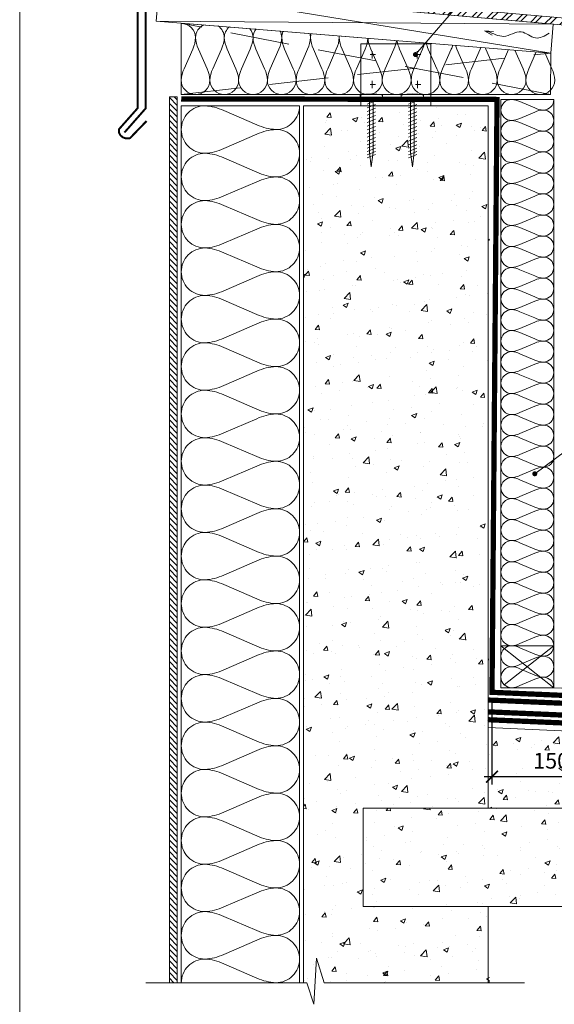
# Model space of a CAD drawing. Units: millimetres. Extents: x 8972 to 9159, y 1873 to 2160.
# Drawn here: x 8972 to 9040, y 1968 to 2093 of the extents above; entities that cross this region are included whole.
import ezdxf

# ---------------------------------------------------------------- set-up
doc = ezdxf.new("R2010")
doc.units = ezdxf.units.MM
doc.linetypes.add('HIDDEN', pattern=[0.375, 0.25, -0.125])
doc.layers.get('0').update_dxf_attribs({"lineweight": 13})
for name, color, linetype, lineweight in [('Betonas', 8, 'Continuous', 9), ('EPS', 30, 'Continuous', 9), ('Kampuočiai', 7, 'Continuous', 9), ('Mastika', 3, 'Continuous', 9), ('Medniai tašai', 34, 'Continuous', 9), ('Papildomos pilkos linijos', 8, 'Continuous', 18), ('Plokštės', 7, 'Continuous', 9), ('Sena hidroizoliacija', 34, 'Continuous', 18), ('Skardelės', 252, 'Continuous', 9), ('Tvirtinimo elementai', 7, 'Continuous', 9), ('Užrašai', 7, 'Continuous', 9), ('Ventiliacija', 7, 'Continuous', 9), ('Šilumos izoliacija', 40, 'Continuous', 9), ('Крепеж', 7, 'Continuous', 9)]:
    doc.layers.add(name, color=color, linetype=linetype, lineweight=lineweight)
doc.layers.add('Garo izoliacija', color=2, linetype='Continuous')
doc.styles.get("Standard").update_dxf_attribs({"font": 'arial.ttf'})
doc.dimstyles.new('Copy of Шурик 0.15', dxfattribs={"dimtxt": 2, "dimasz": 1.5, "dimexe": 1, "dimexo": 1, "dimgap": 1, "dimtad": 1, "dimdec": 0, "dimlfac": 6.67, "dimzin": 0, "dimdsep": 46, "dimtxsty": 'Standard', "dimblk": 'ARCHTICK', "dimcen": 0.09, "dimdle": 1, "dimadec": 0, "dimazin": 0, "dimtfac": 1, "dimtdec": 0, "dimtofl": 0, "dimtmove": 0, "dimatfit": 3, "dimldrblk": 'NONE', "dimfxl": 1, "dimtolj": 1, "dimtzin": 0, "dimarcsym": 0})

# ---------------------------------------------------------------- blocks, each defined once
blk = doc.blocks.new('arow')
at = {"linetype": 'Continuous'}
for q in [(1863.772, 694.998), (1863.812, 694.877)]:
    blk.add_line((1864.057, 695.019), q, dxfattribs=at)
blk.add_spline([(1862, 694.945), (1862.436, 694.792), (1862.889, 694.985), (1863.445, 694.843), (1863.947, 694.994), (1864.057, 695.019)], degree=3, dxfattribs=at)
blk = doc.blocks.new('_ArchTick')
at = {"color": 0, "linetype": 'ByBlock', "const_width": 0.15}
blk.add_lwpolyline([(-0.5, -0.5), (0.5, 0.5)], dxfattribs=at)
blk = doc.blocks.new('*D266')
at = {"layer": 'Užrašai', "color": 0, "lineweight": -2, "transparency": 16777216}
for p, q in [((9032.18, 2006.8), (9032.18, 1996.1)), ((9047.18, 2006.15), (9047.18, 1996.1)), ((9031.18, 1997.1), (9048.18, 1997.1))]:
    blk.add_line(p, q, dxfattribs=at)
at = {"layer": 'Užrašai', "color": 0, "lineweight": -2, "transparency": 16777216, "xscale": 1.5, "yscale": 1.5, "zscale": 1.5, "rotation": 180}
blk.add_blockref('_ArchTick', (9032.18, 1997.1), dxfattribs=at)
at = {"layer": 'Užrašai', "color": 0, "lineweight": -2, "transparency": 16777216, "xscale": 1.5, "yscale": 1.5, "zscale": 1.5}
blk.add_blockref('_ArchTick', (9047.18, 1997.1), dxfattribs=at)
at = {"layer": 'Užrašai', "color": 0, "transparency": 16777216, "insert": (9039.68, 1999.12), "char_height": 2, "attachment_point": 5}
blk.add_mtext('\\A1;150 ', dxfattribs=at)
blk = doc.blocks.new('_None')
blk = doc.blocks.new('sc 3')
at = {"layer": 'Крепеж'}
for p, q in [((1605.31, 694.11), (1605.71, 694.11)), ((1605.71, 694.11), (1605.71, 691.29)), ((1606.45, 692.2), (1606.03, 693.24)), ((1606.92, 692.2), (1606.5, 693.24)), ((1607.39, 692.2), (1606.96, 693.24)), ((1607.86, 692.2), (1607.43, 693.24)), ((1608.33, 692.2), (1607.9, 693.24)), ((1608.79, 692.2), (1608.37, 693.24)), ((1609.26, 692.2), (1608.84, 693.24)), ((1609.73, 692.2), (1609.31, 693.24)), ((1610.2, 692.2), (1609.78, 693.24)), ((1610.67, 692.2), (1610.25, 693.24)), ((1611.14, 692.2), (1610.71, 693.24)), ((1611.61, 692.2), (1611.18, 693.24)), ((1612.05, 692.2), (1611.63, 693.24)), ((1612.49, 692.2), (1612.06, 693.24)), ((1612.89, 692.2), (1612.47, 693.24)), ((1613.29, 692.2), (1612.86, 693.24)), ((1605.71, 691.29), (1605.31, 691.29))]:
    blk.add_line(p, q, dxfattribs=at)
blk.add_lwpolyline([(1605.71, 692.46), (1605.71, 692.93), (1612.55, 692.93), (1614.43, 692.69), (1612.55, 692.46)], close=True, dxfattribs=at)
blk.add_arc((1612.26, 692.72), 7.09, 168.694, 191.5584, dxfattribs=at)

msp = doc.modelspace()

# ---------------------------------------------------------------- hatches: boundary and pattern name
at = {"layer": 'Betonas'}
h = msp.add_hatch(dxfattribs=at)
h.set_pattern_fill('AR-CONC', color=8, scale=0.036, style=0)
h.set_pattern_definition([(50, (6774.2265, 1369.6893), (6.558648, -0.573807), [0.6858, -7.5438]), (355, (6774.2265, 1369.689), (-1.268763, 6.878046), [0.54864, -6.035061]), (100.45144, (6774.773, 1369.6415), (5.289885, 6.304239), [0.58284, -6.411249]), (46.1842, (6774.2265, 1371.518), (9.758845, -1.513524), [1.0287, -11.3157]), (96.63556, (6775.04, 1371.392), (8.54655, 8.90734), [0.87426, -9.61688]), (351.18415, (6774.227, 1371.518), (8.54655, 8.90734), [0.82296, -9.05255]), (21, (6775.141, 1371.061), (5.458118, -3.681547), [0.6858, -7.5438]), (326, (6775.141, 1371.061), (2.224873, 6.630767), [0.54864, -6.03504]), (71.45144, (6775.596, 1370.754), (7.682991, 2.94922), [0.58284, -6.411238]), (37.5, (6774.2265, 1369.6893), (0.1111897, 3.0439814), [0, -5.961888, 0, -6.12648, 0, -6.0579]), (7.5, (6774.2265, 1369.6893), (2.405508, 3.6065007), [0, -3.493008, 0, -5.824728, 0, -2.30886]), (327.5, (6772.1874, 1369.6893), (4.8812614, -0.2062348), [0, -2.286, 0, -7.13232, 0, -9.46404]), (317.5, (6771.273, 1369.6893), (5.3326505, 0.915354), [0, -2.9718, 0, -4.736592, 0, -6.72084])])
h.paths.add_polyline_path([(9031.87, 2082.07), (9008.28, 2082.07), (9008.28, 1970.96), (9008.72, 1970.96), (9009.57, 1968.25), (9009.92, 1974.07), (9010.89, 1970.96), (9031.87, 1970.96), (9031.69, 1980.61), (9015.83, 1980.61), (9015.83, 1993.11), (9031.69, 1993.11), (9031.78, 2017.41), (9031.87, 2019.41), (9031.87, 2022.39)])
h = msp.add_hatch(dxfattribs=at)
h.set_pattern_fill('AR-CONC', color=8, scale=0.036, style=0)
h.set_pattern_definition([(50, (6554.338, 1372.001), (6.558648, -0.573807), [0.6858, -7.5438]), (355, (6554.338, 1372.001), (-1.268763, 6.878046), [0.54864, -6.035061]), (100.45144, (6554.8847, 1371.953), (5.289885, 6.304239), [0.58284, -6.411249]), (46.1842, (6554.338, 1373.83), (9.758845, -1.513524), [1.0287, -11.3157]), (96.63556, (6555.151, 1373.7035), (8.54655, 8.90734), [0.87426, -9.616882]), (351.18415, (6554.338, 1373.83), (8.54655, 8.90734), [0.82296, -9.05255]), (21, (6555.2525, 1373.3724), (5.458118, -3.681547), [0.6858, -7.5438]), (326, (6555.2525, 1373.3724), (2.224873, 6.630767), [0.54864, -6.03504]), (71.45144, (6555.7073, 1373.0656), (7.682991, 2.94922), [0.58284, -6.411238]), (37.5, (6554.338, 1372.0008), (0.1111897, 3.0439814), [0, -5.961888, 0, -6.12648, 0, -6.0579]), (7.5, (6554.338, 1372.001), (2.405508, 3.6065007), [0, -3.493008, 0, -5.824728, 0, -2.30886]), (327.5, (6552.299, 1372.0008), (4.8812614, -0.2062348), [0, -2.286, 0, -7.13232, 0, -9.46404]), (317.5, (6551.3846, 1372.001), (5.3326505, 0.915354), [0, -2.9718, 0, -4.736592, 0, -6.72084])])
h.paths.add_polyline_path([(9031.69, 2003.32), (9031.69, 1993.11), (9113.05, 1993.11), (9137.38, 1993.11), (9137.38, 1998.78), (9113.91, 1999.78), (9113.91, 1996.05), (9113.63, 1995.71), (9113.33, 1995.71), (9113.05, 1996.05), (9113.05, 1999.82)])
h.paths.add_polyline_path([(9036.77, 1997.04), (9042.43, 1997.04), (9042.43, 2001.16), (9036.77, 2001.16)], flags=24)
h = msp.add_hatch(dxfattribs=at)
h.set_pattern_fill('AR-CONC', color=8, scale=0.036, style=0)
h.set_pattern_definition([(50, (4970.6165, 255.9686), (6.558648, -0.573807), [0.6858, -7.5438]), (355, (4970.6165, 255.9686), (-1.268763, 6.878046), [0.54864, -6.035061]), (100.45144, (4971.163, 255.921), (5.289885, 6.304239), [0.58284, -6.411249]), (46.1842, (4970.6165, 257.797), (9.758845, -1.513524), [1.0287, -11.3157]), (96.63556, (4971.43, 257.671), (8.546549, 8.90734), [0.87426, -9.616882]), (351.18415, (4970.616, 257.797), (8.546549, 8.90734), [0.822959, -9.05255]), (21, (4971.531, 257.34), (5.458118, -3.681547), [0.6858, -7.5438]), (326, (4971.531, 257.34), (2.224873, 6.630767), [0.54864, -6.03504]), (71.45144, (4971.986, 257.0334), (7.682991, 2.94922), [0.58284, -6.411238]), (37.5, (4970.6165, 255.9686), (0.1111897, 3.0439814), [0, -5.961888, 0, -6.12648, 0, -6.0579]), (7.5, (4970.6165, 255.9686), (2.4055079, 3.6065007), [0, -3.493008, 0, -5.824728, 0, -2.30886]), (327.5, (4968.5774, 255.9686), (4.8812614, -0.2062348), [0, -2.286, 0, -7.13232, 0, -9.46404]), (317.5, (4967.663, 255.9686), (5.3326505, 0.9153537), [0, -2.9718, 0, -4.736592, 0, -6.72084])])
edge = h.paths.add_edge_path()
edge.add_line((9015.83, 1993.11), (9015.83, 1980.61))
edge.add_line((9015.83, 1980.61), (9031.69, 1980.61))
edge.add_line((9031.69, 1980.61), (9137.29, 1980.61))
edge.add_line((9137.29, 1980.61), (9137.29, 1993.11))
edge.add_line((9137.29, 1993.11), (9096.26, 1993.11))
edge.add_line((9096.26, 1993.11), (9096.26, 1989.01))
edge.add_arc((9096.26, 1989.21), 0.199, 0, 270, ccw=False)
edge.add_arc((9096.26, 1989.21), 0.199, -90, 0, ccw=False)
edge.add_line((9096.26, 1989.01), (9096.26, 1993.11))
edge.add_line((9096.26, 1993.11), (9053.95, 1993.11))
edge.add_line((9053.95, 1993.11), (9015.83, 1993.11))
at = {"layer": 'Plokštės'}
h = msp.add_hatch(dxfattribs=at)
h.set_pattern_fill('ANSI32', scale=0.15, style=0)
h.set_pattern_definition([(45, (6554.3381, 1372.0008), (-1.0102788, 1.0102788), []), (45, (6555.0116, 1372.0008), (-1.0102788, 1.0102788), [])])
h.paths.add_polyline_path([(9044.33, 2092.18), (9044.33, 2093.06), (8989.96, 2097.88), (8989.92, 2097)])
h = msp.add_hatch(dxfattribs=at)
h.set_pattern_fill('ANSI31', scale=0.1626, angle=90, style=0)
h.set_pattern_definition([(135, (6554.3381, 1372.00084), (-0.36504741, -0.36504741), [])])
h.paths.add_polyline_path([(8992.27, 1970.96), (8992.27, 2083.34), (8991.27, 2083.34), (8991.27, 1970.96)])

# ---------------------------------------------------------------- linework, layer by layer
at = {"ltscale": 0.02}
msp.add_lwpolyline([(8972.3, 2159.53), (9157.3, 2159.53), (9157.3, 1872.53), (8972.3, 1872.53)], close=True, dxfattribs=at)
at = {"layer": 'Betonas', "linetype": 'Continuous'}
for p, q in [((9031.69, 2003.32), (9137.38, 1998.78)), ((9031.04, 1993.11), (9113.05, 1993.11))]:
    msp.add_line(p, q, dxfattribs=at)
at = {"layer": 'Betonas', "color": 8}
msp.add_line((9031.69, 1980.61), (9137.38, 1980.61), dxfattribs=at)
for points in [[(9008.28, 2082.19), (9031.69, 2082.19), (9031.69, 1993.11), (9015.83, 1993.11), (9015.83, 1980.61), (9031.69, 1980.61), (9031.69, 1970.96)], [(9008.28, 1970.96), (9008.28, 2082.19)]]:
    msp.add_lwpolyline(points, dxfattribs=at)
at = {"layer": 'EPS', "linetype": 'Continuous'}
msp.add_lwpolyline([(9113.05, 2004.65), (9047.89, 2007.46), (9047.18, 2008.09), (9040.03, 2008.38), (9040.03, 2020.58)], dxfattribs=at)
at = {"layer": 'Garo izoliacija', "const_width": 0.667, "flags": 128}
for points in [[(9032.99, 2083), (8992.77, 2083.07), (8992.77, 2083.07), (8992.77, 2083.07)], [(9032.82, 2083.33), (9032.18, 2007.8), (9047.18, 2007.15)]]:
    msp.add_lwpolyline(points, dxfattribs=at)
at = {"layer": 'Kampuočiai', "linetype": 'Continuous'}
for p, q in [((9017.43, 2088.69), (9016.75, 2088.69)), ((9016.97, 2089.14), (9016.97, 2088.2)), ((9023.16, 2088.69), (9022.48, 2088.69)), ((9022.71, 2089.14), (9022.71, 2088.2)), ((9017.43, 2084.91), (9016.75, 2084.91)), ((9016.98, 2085.37), (9016.98, 2084.43)), ((9023.17, 2084.91), (9022.49, 2084.91)), ((9022.72, 2085.37), (9022.72, 2084.43))]:
    msp.add_line(p, q, dxfattribs=at)
msp.add_lwpolyline([(9024.42, 2082.19), (9015.54, 2082.19), (9015.54, 2090.05), (9024.42, 2090.05)], close=True, dxfattribs=at)
msp.add_lwpolyline([(9011.74, 2083.03), (9020.62, 2083.03)], dxfattribs=at)
at = {"layer": 'Mastika', "const_width": 0.667, "flags": 128}
msp.add_lwpolyline([(9113.05, 2003.31), (9044.18, 2006.28), (9042.83, 2006.34), (9031.69, 2006.82)], dxfattribs=at)
at = {"layer": 'Medniai tašai', "linetype": 'Continuous', "ltscale": 30}
for p, q in [((9039.62, 2088.89), (8989.92, 2097)), ((8989.61, 2092.93), (9039.95, 2092.55))]:
    msp.add_line(p, q, dxfattribs=at)
at = {"layer": 'Medniai tašai', "linetype": 'Continuous'}
for p, q in [((9033.32, 2013.68), (9040.02, 2008.35)), ((9040.03, 2013.68), (9033.72, 2008.74))]:
    msp.add_line(p, q, dxfattribs=at)
for points in [[(9039.95, 2092.55), (9039.62, 2088.89), (8989.61, 2092.93), (8989.92, 2097)], [(9033.32, 2013.68), (9040.02, 2013.68), (9040.02, 2008.35), (9033.32, 2008.35)]]:
    msp.add_lwpolyline(points, close=True, dxfattribs=at)
at = {"layer": 'Medniai tašai'}
msp.add_lwpolyline([(9039.58, 2083.64), (8992.78, 2083.64), (8992.77, 2092.66), (9039.62, 2088.89), (9039.58, 2083.64)], dxfattribs=at)
at = {"layer": 'Medniai tašai', "linetype": 'HIDDEN', "ltscale": 30}
for points in [[(9039.58, 2083.64), (8992.77, 2092.66)], [(8992.78, 2083.64), (9039.62, 2088.89)]]:
    msp.add_lwpolyline(points, dxfattribs=at)
at = {"layer": 'Papildomos pilkos linijos'}
msp.add_lwpolyline([(9036.29, 1970.96), (9010.89, 1970.96), (9009.92, 1974.07), (9009.57, 1968.25), (9008.72, 1970.96), (8988.27, 1970.96)], dxfattribs=at)
at = {"layer": 'Plokštės', "ltscale": 0.5}
msp.add_lwpolyline([(9044.33, 2092.18), (9044.33, 2093.06), (8989.96, 2097.88), (8989.92, 2097)], close=True, dxfattribs=at)
at = {"layer": 'Plokštės', "linetype": 'Continuous'}
msp.add_lwpolyline([(8992.27, 1970.96), (8992.27, 2083.34), (8991.27, 2083.34), (8991.27, 1970.96)], close=True, dxfattribs=at)
at = {"layer": 'Sena hidroizoliacija', "const_width": 0.667, "flags": 128}
for points in [[(9054.94, 2004.32), (9044.18, 2004.78), (9042.83, 2004.84), (9031.69, 2005.32)], [(9072.28, 2002.57), (9044.18, 2003.78), (9042.83, 2003.84), (9031.69, 2004.32)]]:
    msp.add_lwpolyline(points, dxfattribs=at)
at = {"layer": 'Skardelės', "const_width": 0.25}
for points in [[(8987.27, 2083), (8987.27, 2101.5), (9048.15, 2096.09), (9048.15, 2081.38)], [(8985.58, 2078.81), (8988.27, 2081.87), (8988.27, 2100.58), (9047.63, 2095.3), (9047.63, 2081.44)], [(8987.27, 2083), (8987.27, 2081.92), (8984.9, 2079.24), (8984.9, 2078.77), (8985.07, 2078.46), (8985.36, 2078.2), (8985.8, 2078.05), (8986.28, 2078.09), (8988.39, 2080.27)]]:
    msp.add_lwpolyline(points, dxfattribs=at)
at = {"layer": 'Užrašai'}
for p, q in [((9033.22, 2101.25), (9022.48, 2088.69)), ((9059.62, 2051.81), (9037.6, 2035.52))]:
    msp.add_line(p, q, dxfattribs=at)
at = {"layer": 'Užrašai', "const_width": 0.319, "flags": 128}
for points in [[(9022.64, 2088.69, -1), (9022.32, 2088.69, -1)], [(9037.76, 2035.52, -1), (9037.45, 2035.52, -1)]]:
    msp.add_lwpolyline(points, format="xyb", close=True, dxfattribs=at)
at = {"layer": 'Šilumos izoliacija'}
for p, q in [((9033.32, 2083), (9040.03, 2083)), ((9033.32, 2013.68), (9040.03, 2013.68))]:
    msp.add_line(p, q, dxfattribs=at)
at = {"layer": 'Šilumos izoliacija', "linetype": 'Continuous'}
for points in [[(8992.77, 2092.64, -0.414888), (8994.59, 2090.84, -0.101677), (8994.23, 2089.4), (8993.14, 2086.88, 0.101677), (8992.77, 2085.44, 0.414888), (8994.59, 2083.64, 0.414888), (8996.42, 2085.44, 0.101677), (8996.05, 2086.88), (8994.96, 2089.4, -0.101677), (8994.59, 2090.84, -0.292826), (8995.65, 2092.48, -0.292826)], [(8997.44, 2092.33, -0.248463), (8998.24, 2090.84, -0.101677), (8997.87, 2089.4), (8996.78, 2086.88, 0.101677), (8996.42, 2085.44, 0.414888), (8998.24, 2083.64, 0.414888), (9000.06, 2085.44, 0.101677), (8999.69, 2086.88), (8998.6, 2089.4, -0.101677), (8998.24, 2090.84, -0.219913), (8998.88, 2092.21)], [(9001.45, 2092.01, -0.177137), (9001.88, 2090.84, -0.101677), (9001.52, 2089.4), (9000.42, 2086.88, 0.101677), (9000.06, 2085.44, 0.414888), (9001.88, 2083.64, 0.414888), (9003.7, 2085.44, 0.101677), (9003.34, 2086.88), (9002.24, 2089.4, -0.101677), (9001.88, 2090.84, -0.164996), (9002.26, 2091.94)], [(9005.31, 2091.69, -0.123054), (9005.52, 2090.84, -0.101677), (9005.16, 2089.4), (9004.07, 2086.88, 0.101677), (9003.7, 2085.44, 0.414888), (9005.52, 2083.64, 0.414888), (9007.34, 2085.44, 0.101677), (9006.98, 2086.88), (9005.89, 2089.4, -0.101677), (9005.52, 2090.84, -0.117679), (9005.72, 2091.66)], [(9009.08, 2091.38, -0.076236), (9009.17, 2090.84, -0.101677), (9008.8, 2089.4), (9007.71, 2086.88, 0.101677), (9007.34, 2085.44, 0.414888), (9009.17, 2083.64, 0.414888), (9010.99, 2085.44, 0.101677), (9010.62, 2086.88), (9009.53, 2089.4, -0.101677), (9009.17, 2090.84, -0.074247), (9009.25, 2091.37)], [(9012.79, 2091.08, -0.033087), (9012.81, 2090.84, -0.101677), (9012.44, 2089.4), (9011.35, 2086.88, 0.101677), (9010.99, 2085.44, 0.414888), (9012.81, 2083.64, 0.414888), (9014.63, 2085.44, 0.101677), (9014.27, 2086.88), (9013.17, 2089.4, -0.101677), (9012.81, 2090.84, -0.032705), (9012.83, 2091.08, -0.032705)], [(9016.45, 2090.78, -0.09756), (9016.09, 2089.4), (9014.99, 2086.88, 0.101677), (9014.63, 2085.44, 0.414888), (9016.45, 2083.64, 0.414888), (9018.27, 2085.44, 0.101677), (9017.91, 2086.88), (9016.82, 2089.4, -0.097524), (9016.46, 2090.78)], [(9020.06, 2090.49, -0.077307), (9019.73, 2089.4), (9018.64, 2086.88, 0.101677), (9018.27, 2085.44, 0.414888), (9020.09, 2083.64, 0.414888), (9021.92, 2085.44, 0.101677), (9021.55, 2086.88), (9020.46, 2089.4, -0.076929), (9020.13, 2090.48)], [(9023.65, 2090.19, -0.057019), (9023.37, 2089.4), (9022.28, 2086.88, 0.101677), (9021.92, 2085.44, 0.414888), (9023.74, 2083.64, 0.414888), (9025.56, 2085.44, 0.101677), (9025.19, 2086.88), (9024.1, 2089.4, -0.056007), (9023.83, 2090.18, -0.056007)], [(9027.21, 2089.9, -0.036543), (9027.02, 2089.4), (9025.92, 2086.88, 0.101677), (9025.56, 2085.44, 0.414888), (9027.38, 2083.64, 0.414888), (9029.2, 2085.44, 0.101677), (9028.84, 2086.88), (9027.74, 2089.4, -0.034563), (9027.56, 2089.87, -0.034563)], [(9030.75, 2089.61, -0.01571), (9030.66, 2089.4), (9029.57, 2086.88, 0.101677), (9029.2, 2085.44, 0.414888), (9031.02, 2083.64, 0.414888), (9032.84, 2085.44, 0.101677), (9032.48, 2086.88), (9031.39, 2089.4, -0.012359), (9031.31, 2089.57, -0.012359)], [(9034.27, 2089.33), (9033.21, 2086.88, 0.101677), (9032.84, 2085.44, 0.414888), (9034.67, 2083.64, 0.414888), (9036.49, 2085.44, 0.101677), (9036.12, 2086.88), (9035.09, 2089.26)], [(9037.79, 2089.04), (9036.85, 2086.88, 0.101677), (9036.49, 2085.44, 0.414888), (9038.31, 2083.64, 0.414888), (9040.13, 2085.44, 0.101677), (9039.77, 2086.88), (9038.87, 2088.95)], [(9007.78, 2082.19, -0.414338), (9004.78, 2079.19, -0.100846), (9002.38, 2079.79), (8998.18, 2081.59, 0.100846), (8995.78, 2082.19, 0.414338), (8992.78, 2079.19, 0.414338), (8995.78, 2076.18, 0.100846), (8998.18, 2076.78), (9002.38, 2078.59, -0.100846), (9004.78, 2079.19, -0.414338), (9007.78, 2076.18, -0.414338), (9004.78, 2073.17, -0.100846), (9002.38, 2073.78), (8998.18, 2075.58, 0.100846), (8995.78, 2076.18, 0.414338), (8992.78, 2073.17, 0.414338), (8995.78, 2070.17, 0.100846), (8998.18, 2070.77), (9002.38, 2072.57, -0.100846), (9004.78, 2073.17, -0.414338), (9007.78, 2070.17, -0.414338), (9004.78, 2067.16, -0.100846), (9002.38, 2067.76), (8998.18, 2069.57, 0.100846), (8995.78, 2070.17, 0.414338), (8992.78, 2067.16, 0.414338), (8995.78, 2064.16, 0.100846), (8998.18, 2064.76), (9002.38, 2066.56, -0.100846), (9004.78, 2067.16, -0.414338), (9007.78, 2064.16, -0.414338), (9004.78, 2061.15, -0.100846), (9002.38, 2061.75), (8998.18, 2063.55, 0.100846), (8995.78, 2064.16, 0.414338), (8992.78, 2061.15, 0.414338), (8995.78, 2058.14, 0.100846), (8998.18, 2058.74), (9002.38, 2060.55, -0.100846), (9004.78, 2061.15, -0.414338), (9007.78, 2058.14, -0.414338), (9004.78, 2055.14, -0.100846), (9002.38, 2055.74), (8998.18, 2057.54, 0.100846), (8995.78, 2058.14, 0.414338), (8992.78, 2055.14, 0.414338), (8995.78, 2052.13, 0.100846), (8998.18, 2052.73), (9002.38, 2054.54, -0.100846), (9004.78, 2055.14, -0.414338), (9007.78, 2052.13, -0.414338), (9004.78, 2049.12, -0.100846), (9002.38, 2049.72), (8998.18, 2051.53, 0.100846), (8995.78, 2052.13, 0.414338), (8992.78, 2049.12, 0.414338), (8995.78, 2046.12, 0.100846), (8998.18, 2046.72), (9002.38, 2048.52, -0.100846), (9004.78, 2049.12, -0.414338), (9007.78, 2046.12, -0.414338), (9004.78, 2043.11, -0.100846), (9002.38, 2043.71), (8998.18, 2045.52, 0.100846), (8995.78, 2046.12, 0.414338), (8992.78, 2043.11, 0.414338), (8995.78, 2040.1, 0.100846), (8998.18, 2040.71), (9002.38, 2042.51, -0.100846), (9004.78, 2043.11, -0.414338), (9007.78, 2040.1, -0.414338), (9004.78, 2037.1, -0.100846), (9002.38, 2037.7), (8998.18, 2039.5, 0.100846), (8995.78, 2040.1, 0.414338), (8992.78, 2037.1, 0.414338), (8995.78, 2034.09, 0.100846), (8998.18, 2034.69), (9002.38, 2036.5, -0.100846), (9004.78, 2037.1, -0.414338), (9007.78, 2034.09, -0.414338), (9004.78, 2031.09, -0.100846), (9002.38, 2031.69), (8998.18, 2033.49, 0.100846), (8995.78, 2034.09, 0.414338), (8992.78, 2031.09, 0.414338), (8995.78, 2028.08, 0.100846), (8998.18, 2028.68), (9002.38, 2030.48, -0.100846), (9004.78, 2031.09, -0.414338), (9007.78, 2028.08, -0.414338), (9004.78, 2025.07, -0.100846), (9002.38, 2025.67), (8998.18, 2027.48, 0.100846), (8995.78, 2028.08, 0.414338), (8992.78, 2025.07, 0.414338), (8995.78, 2022.07, 0.100846), (8998.18, 2022.67), (9002.38, 2024.47, -0.100846), (9004.78, 2025.07, -0.414338), (9007.78, 2022.07, -0.414338), (9004.78, 2019.06, -0.100846), (9002.38, 2019.66), (8998.18, 2021.46, 0.100846), (8995.78, 2022.07, 0.414338), (8992.78, 2019.06, 0.414338), (8995.78, 2016.05, 0.100846), (8998.18, 2016.65), (9002.38, 2018.46, -0.100846), (9004.78, 2019.06, -0.414338), (9007.78, 2016.05, -0.414338), (9004.78, 2013.05, -0.100846), (9002.38, 2013.65), (8998.18, 2015.45, 0.100846), (8995.78, 2016.05, 0.414338), (8992.78, 2013.05, 0.414338), (8995.78, 2010.04, 0.100846), (8998.18, 2010.64), (9002.38, 2012.45, -0.100846), (9004.78, 2013.05, -0.414338), (9007.78, 2010.04, -0.414338), (9004.78, 2007.03, -0.100846), (9002.38, 2007.64), (8998.18, 2009.44, 0.100846), (8995.78, 2010.04, 0.414338), (8992.78, 2007.03, 0.414338), (8995.78, 2004.03, 0.100846), (8998.18, 2004.63), (9002.38, 2006.43, -0.100846), (9004.78, 2007.03, -0.414338), (9007.78, 2004.03, -0.414338), (9004.78, 2001.02, -0.100846), (9002.38, 2001.62), (8998.18, 2003.43, 0.100846), (8995.78, 2004.03, 0.414338), (8992.78, 2001.02, 0.414338), (8995.78, 1998.01, 0.100846), (8998.18, 1998.62), (9002.38, 2000.42, -0.100846), (9004.78, 2001.02, -0.414338), (9007.78, 1998.01, -0.414338), (9004.78, 1995.01, -0.100846), (9002.38, 1995.61), (8998.18, 1997.41, 0.100846), (8995.78, 1998.01, 0.414338), (8992.78, 1995.01, 0.414338), (8995.78, 1992, 0.100846), (8998.18, 1992.6), (9002.38, 1994.41, -0.100846), (9004.78, 1995.01, -0.414338), (9007.78, 1992, -0.414338), (9004.78, 1989, -0.100846), (9002.38, 1989.6), (8998.18, 1991.4, 0.100846), (8995.78, 1992, 0.414338), (8992.78, 1989, 0.414338), (8995.78, 1985.99, 0.100846), (8998.18, 1986.59), (9002.38, 1988.39, -0.100846), (9004.78, 1989, -0.414338), (9007.78, 1985.99, -0.414338), (9004.78, 1982.98, -0.100846), (9002.38, 1983.58), (8998.18, 1985.39, 0.100846), (8995.78, 1985.99, 0.414338), (8992.78, 1982.98, 0.414338), (8995.78, 1979.98, 0.100846), (8998.18, 1980.58), (9002.38, 1982.38, -0.100846), (9004.78, 1982.98, -0.414338), (9007.78, 1979.98, -0.414338), (9004.78, 1976.97, -0.100846), (9002.38, 1977.57), (8998.18, 1979.38, 0.100846), (8995.78, 1979.98, 0.414338), (8992.78, 1976.97, 0.414338), (8995.78, 1973.96, 0.100846), (8998.18, 1974.56), (9002.38, 1976.37, -0.100846), (9004.78, 1976.97, -0.414338), (9007.78, 1973.96, -0.414338), (9004.78, 1970.96, -0.100846), (9002.38, 1971.56), (8998.18, 1973.36, 0.100846), (8995.78, 1973.96, 0.414338), (8992.78, 1970.96, 0.414338)], [(9040.02, 2083, -0.413877), (9038.68, 2081.66, -0.100181), (9037.61, 2081.93), (9035.73, 2082.73, 0.100181), (9034.66, 2083, 0.413877), (9033.32, 2081.66, 0.413877), (9034.66, 2080.33, 0.100181), (9035.73, 2080.6), (9037.61, 2081.4, -0.100181), (9038.68, 2081.66, -0.413877), (9040.02, 2080.33, -0.413877), (9038.68, 2079, -0.100181), (9037.61, 2079.27), (9035.73, 2080.07, 0.100181), (9034.66, 2080.33, 0.413877), (9033.32, 2079, 0.413877), (9034.66, 2077.67, 0.100181), (9035.73, 2077.93), (9037.61, 2078.73, -0.100181), (9038.68, 2079, -0.413877), (9040.02, 2077.67, -0.413877), (9038.68, 2076.34, -0.100181), (9037.61, 2076.6), (9035.73, 2077.4, 0.100181), (9034.66, 2077.67, 0.413877), (9033.32, 2076.34, 0.413877), (9034.66, 2075, 0.100181), (9035.73, 2075.27), (9037.61, 2076.07, -0.100181), (9038.68, 2076.34, -0.413877), (9040.02, 2075, -0.413877), (9038.68, 2073.67, -0.100181), (9037.61, 2073.94), (9035.73, 2074.74, 0.100181), (9034.66, 2075, 0.413877), (9033.32, 2073.67, 0.413877), (9034.66, 2072.34, 0.100181), (9035.73, 2072.6), (9037.61, 2073.4, -0.100181), (9038.68, 2073.67, -0.413877), (9040.02, 2072.34, -0.413877), (9038.68, 2071.01, -0.100181), (9037.61, 2071.27), (9035.73, 2072.07, 0.100181), (9034.66, 2072.34, 0.413877), (9033.32, 2071.01, 0.413877), (9034.66, 2069.67, 0.100181), (9035.73, 2069.94), (9037.61, 2070.74, -0.100181), (9038.68, 2071.01, -0.413877), (9040.02, 2069.67, -0.413877), (9038.68, 2068.34, -0.100181), (9037.61, 2068.61), (9035.73, 2069.41, 0.100181), (9034.66, 2069.67, 0.413877), (9033.32, 2068.34, 0.413877), (9034.66, 2067.01, 0.100181), (9035.73, 2067.27), (9037.61, 2068.07, -0.100181), (9038.68, 2068.34, -0.413877), (9040.02, 2067.01, -0.413877), (9038.68, 2065.68, -0.100181), (9037.61, 2065.94), (9035.73, 2066.74, 0.100181), (9034.66, 2067.01, 0.413877), (9033.32, 2065.68, 0.413877), (9034.66, 2064.34, 0.100181), (9035.73, 2064.61), (9037.61, 2065.41, -0.100181), (9038.68, 2065.68, -0.413877), (9040.02, 2064.34, -0.413877), (9038.68, 2063.01, -0.100181), (9037.61, 2063.28), (9035.73, 2064.08, 0.100181), (9034.66, 2064.34, 0.413877), (9033.32, 2063.01, 0.413877), (9034.66, 2061.68, 0.100181), (9035.73, 2061.95), (9037.61, 2062.74, -0.100181), (9038.68, 2063.01, -0.413877), (9040.02, 2061.68, -0.413877), (9038.68, 2060.35, -0.100181), (9037.61, 2060.61), (9035.73, 2061.41, 0.100181), (9034.66, 2061.68, 0.413877), (9033.32, 2060.35, 0.413877), (9034.66, 2059.01, 0.100181), (9035.73, 2059.28), (9037.61, 2060.08, -0.100181), (9038.68, 2060.35, -0.413877), (9040.02, 2059.01, -0.413877), (9038.68, 2057.68, -0.100181), (9037.61, 2057.95), (9035.73, 2058.75, 0.100181), (9034.66, 2059.01, 0.413877), (9033.32, 2057.68, 0.413877), (9034.66, 2056.35, 0.100181), (9035.73, 2056.62), (9037.61, 2057.41, -0.100181), (9038.68, 2057.68, -0.413877), (9040.02, 2056.35, -0.413877), (9038.68, 2055.02, -0.100181), (9037.61, 2055.28), (9035.73, 2056.08, 0.100181), (9034.66, 2056.35, 0.413877), (9033.32, 2055.02, 0.413877), (9034.66, 2053.68, 0.100181), (9035.73, 2053.95), (9037.61, 2054.75, -0.100181), (9038.68, 2055.02, -0.413877), (9040.02, 2053.68, -0.413877), (9038.68, 2052.35, -0.100181), (9037.61, 2052.62), (9035.73, 2053.42, 0.100181), (9034.66, 2053.68, 0.413877), (9033.32, 2052.35, 0.413877), (9034.66, 2051.02, 0.100181), (9035.73, 2051.29), (9037.61, 2052.09, -0.100181), (9038.68, 2052.35, -0.413877), (9040.02, 2051.02, -0.413877), (9038.68, 2049.69, -0.100181), (9037.61, 2049.95), (9035.73, 2050.75, 0.100181), (9034.66, 2051.02, 0.413877), (9033.32, 2049.69, 0.413877), (9034.66, 2048.35, 0.100181), (9035.73, 2048.62), (9037.61, 2049.42, -0.100181), (9038.68, 2049.69, -0.413877), (9040.02, 2048.35, -0.413877), (9038.68, 2047.02, -0.100181), (9037.61, 2047.29), (9035.73, 2048.09, 0.100181), (9034.66, 2048.35, 0.413877), (9033.32, 2047.02, 0.413877), (9034.66, 2045.69, 0.100181), (9035.73, 2045.96), (9037.61, 2046.76, -0.100181), (9038.68, 2047.02, -0.413877), (9040.02, 2045.69, -0.413877), (9038.68, 2044.36, -0.100181), (9037.61, 2044.62), (9035.73, 2045.42, 0.100181), (9034.66, 2045.69, 0.413877), (9033.32, 2044.36, 0.413877), (9034.66, 2043.02, 0.100181), (9035.73, 2043.29), (9037.61, 2044.09, -0.100181), (9038.68, 2044.36, -0.413877), (9040.02, 2043.02, -0.413877), (9038.68, 2041.69, -0.100181), (9037.61, 2041.96), (9035.73, 2042.76, 0.100181), (9034.66, 2043.02, 0.413877), (9033.32, 2041.69, 0.413877), (9034.66, 2040.36, 0.100181), (9035.73, 2040.63), (9037.61, 2041.43, -0.100181), (9038.68, 2041.69, -0.413877), (9040.02, 2040.36, -0.413877), (9038.68, 2039.03, -0.100181), (9037.61, 2039.29), (9035.73, 2040.09, 0.100181), (9034.66, 2040.36, 0.413877), (9033.32, 2039.03, 0.413877), (9034.66, 2037.7, 0.100181), (9035.73, 2037.96), (9037.61, 2038.76, -0.100181), (9038.68, 2039.03, -0.413877), (9040.02, 2037.7, -0.413877), (9038.68, 2036.36, -0.100181), (9037.61, 2036.63), (9035.73, 2037.43, 0.100181), (9034.66, 2037.7, 0.413877), (9033.32, 2036.36, 0.413877), (9034.66, 2035.03, 0.100181), (9035.73, 2035.3), (9037.61, 2036.1, -0.100181), (9038.68, 2036.36, -0.413877), (9040.02, 2035.03, -0.413877), (9038.68, 2033.7, -0.100181), (9037.61, 2033.96), (9035.73, 2034.76, 0.100181), (9034.66, 2035.03, 0.413877), (9033.32, 2033.7, 0.413877), (9034.66, 2032.37, 0.100181), (9035.73, 2032.63), (9037.61, 2033.43, -0.100181), (9038.68, 2033.7, -0.413877), (9040.02, 2032.37, -0.413877), (9038.68, 2031.03, -0.100181), (9037.61, 2031.3), (9035.73, 2032.1, 0.100181), (9034.66, 2032.37, 0.413877), (9033.32, 2031.03, 0.413877), (9034.66, 2029.7, 0.100181), (9035.73, 2029.97), (9037.61, 2030.77, -0.100181), (9038.68, 2031.03, -0.413877), (9040.02, 2029.7, -0.413877), (9038.68, 2028.37, -0.100181), (9037.61, 2028.63), (9035.73, 2029.43, 0.100181), (9034.66, 2029.7, 0.413877), (9033.32, 2028.37, 0.413877), (9034.66, 2027.04, 0.100181), (9035.73, 2027.3), (9037.61, 2028.1, -0.100181), (9038.68, 2028.37, -0.413877), (9040.02, 2027.04, -0.413877), (9038.68, 2025.7, -0.100181), (9037.61, 2025.97), (9035.73, 2026.77, 0.100181), (9034.66, 2027.04, 0.413877), (9033.32, 2025.7, 0.413877), (9034.66, 2024.37, 0.100181), (9035.73, 2024.64), (9037.61, 2025.44, -0.100181), (9038.68, 2025.7, -0.413877), (9040.02, 2024.37, -0.413877), (9038.68, 2023.04, -0.100181), (9037.61, 2023.3), (9035.73, 2024.1, 0.100181), (9034.66, 2024.37, 0.413877), (9033.32, 2023.04, 0.413877), (9034.66, 2021.71, 0.100181), (9035.73, 2021.97), (9037.61, 2022.77, -0.100181), (9038.68, 2023.04, -0.413877), (9040.02, 2021.71, -0.413877), (9038.68, 2020.37, -0.100181), (9037.61, 2020.64), (9035.73, 2021.44, 0.100181), (9034.66, 2021.71, 0.413877), (9033.32, 2020.37, 0.413877), (9034.66, 2019.04, 0.100181), (9035.73, 2019.31), (9037.61, 2020.11, -0.100181), (9038.68, 2020.37, -0.413877), (9040.02, 2019.04, -0.413877), (9038.68, 2017.71, -0.100181), (9037.61, 2017.98), (9035.73, 2018.77, 0.100181), (9034.66, 2019.04, 0.413877), (9033.32, 2017.71, 0.413877), (9034.66, 2016.38, 0.100181), (9035.73, 2016.64), (9037.61, 2017.44, -0.100181), (9038.68, 2017.71, -0.413877), (9040.02, 2016.38, -0.413877), (9038.68, 2015.04, -0.100181), (9037.61, 2015.31), (9035.73, 2016.11, 0.100181), (9034.66, 2016.38, 0.413877), (9033.32, 2015.04, 0.413877), (9034.66, 2013.71, 0.100181), (9035.73, 2013.98), (9037.61, 2014.78, -0.100181), (9038.68, 2015.04, -0.413877), (9040.02, 2013.71, -0.413877), (9038.68, 2012.38, -0.100181), (9037.61, 2012.65), (9035.73, 2013.45, 0.100181), (9034.66, 2013.71, 0.413877), (9033.32, 2012.38, 0.413877), (9034.66, 2011.05, 0.100181), (9035.73, 2011.31), (9037.61, 2012.11, -0.100181), (9038.68, 2012.38, -0.413877), (9040.02, 2011.05, -0.413877), (9038.68, 2009.71, -0.100181), (9037.61, 2009.98), (9035.73, 2010.78, 0.100181), (9034.66, 2011.05, 0.413877), (9033.32, 2009.71, 0.413877), (9034.66, 2008.38, 0.100181), (9035.73, 2008.65), (9037.61, 2009.45, -0.100181), (9038.68, 2009.71, -0.413877), (9040.02, 2008.38, -0.413877)]]:
    msp.add_lwpolyline(points, format="xyb", dxfattribs=at)
at = {"layer": 'Šilumos izoliacija', "flags": 128}
for points in [[(8992.77, 2082.19), (8992.77, 1970.96), (9007.78, 1970.96), (9007.78, 2082.19), (9007.78, 2082.19), (9007.78, 2082.19), (8992.77, 2082.19)], [(9040.03, 2083), (9040.03, 2039.39), (9040.03, 2039.39), (9040.03, 2008.38), (9033.32, 2008.38)], [(9033.32, 2008.38), (9033.32, 2025.23), (9033.32, 2025.23), (9033.32, 2083)]]:
    msp.add_lwpolyline(points, dxfattribs=at)

# ---------------------------------------------------------------- block references
at = {"layer": 'Tvirtinimo elementai', "linetype": 'Continuous', "rotation": 270}
for p in [(8324.17, 3688.87), (8329.39, 3688.87)]:
    msp.add_blockref('sc 3', p, dxfattribs=at)
at = {"layer": 'Ventiliacija', "linetype": 'Continuous', "xscale": -4, "yscale": 4, "zscale": 4}
msp.add_blockref('arow', (16487.44, -688.37), dxfattribs=at)

# ---------------------------------------------------------------- dimensions: what is measured, and where the dimension line sits
at = {"layer": 'Užrašai'}
dim = msp.add_linear_dim(base=(9047.18, 1997.1), p1=(9032.18, 2007.8), p2=(9047.18, 2007.15), text='150 ', dimstyle='Copy of Шурик 0.15', dxfattribs=at)
dim.commit()
dim.dimension.update_dxf_attribs({"geometry": '*D266', "text_midpoint": (9039.68, 1999.12)})

doc.saveas('drawing.dxf')
